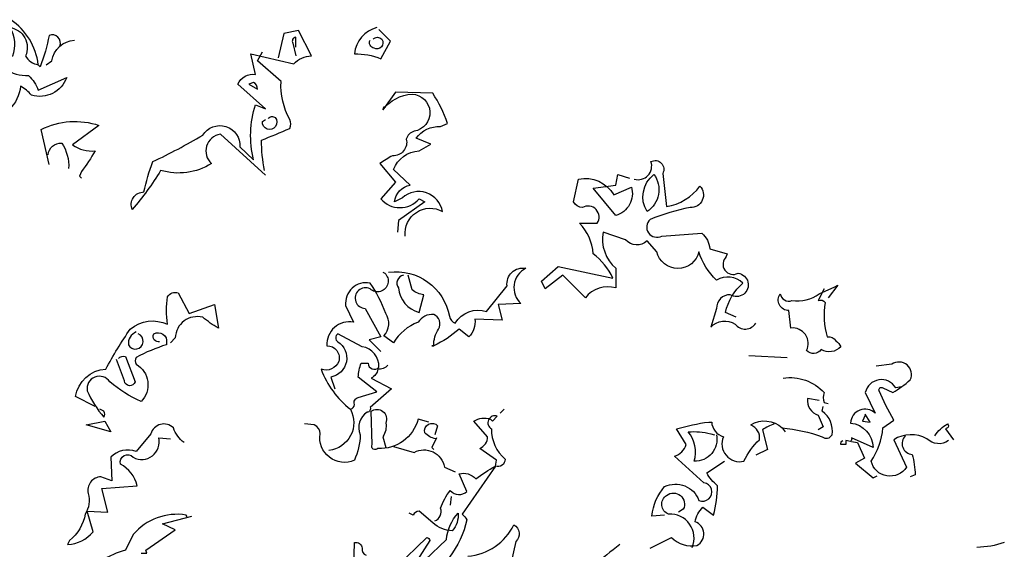
# Model space of a CAD drawing. Extents: x 1358.5 to 1376, y 228 to 237.7.
# Drawn here: x 1360.6 to 1363, y 232.8 to 234.1 of the extents above; entities that cross this region are included whole.
import ezdxf

# ---------------------------------------------------------------- set-up
doc = ezdxf.new("R2010")
doc.units = 0
doc.header["$MEASUREMENT"] = 0
doc.layers.add('OBJ', color=7, linetype='CONTINUOUS')

msp = doc.modelspace()

# ---------------------------------------------------------------- linework, layer by layer
at = {"layer": 'OBJ', "linetype": 'ByBlock'}
for points in [[(1360.518, 234.0267), (1360.506, 234.053), (1360.5036, 234.0553, -0.240921), (1360.5777, 234.0195), (1360.5849, 234.0195, 0.236053), (1360.5777, 234.0888, -0.5), (1360.616, 234.0195, 0.236053), (1360.6471, 233.998, 0.211075), (1360.5801, 234.1079, 0.162277), (1360.5777, 234.084), (1360.573, 234.084, -0.383194), (1360.5514, 234.0506, -0.056625), (1360.5204, 234.0577), (1360.5156, 234.0577)], [(1361.2016, 233.7279), (1361.0917, 233.8283, 0.636124), (1361.0702, 233.7565, -0.212875), (1360.9459, 233.7398, -0.040161), (1360.8765, 233.6442, -0.538727), (1360.9052, 233.6872, -0.038391), (1360.9267, 233.7613, 0.023422), (1361.0487, 233.8259, -0.778931), (1361.1395, 233.7972), (1361.173, 233.7661, -0.14267), (1361.1777, 233.9), (1361.2016, 233.8904), (1361.1347, 233.9502, -0.349304), (1361.1777, 233.9741), (1361.1658, 234.0243), (1361.271, 234.0004, -0.186783), (1361.314, 234.0195), (1361.2829, 234.0816), (1361.2471, 234.0745), (1361.2327, 234.0147)], [(1361.4742, 234.0888, 0.315994), (1361.4192, 234.0243, -0.114075), (1361.4837, 234.0123), (1361.5076, 234.0553), (1361.4789, 234.084)], [(1360.6997, 234.0434, 0.651581), (1360.6734, 234.0697, -0.045349), (1360.6518, 233.9932), (1360.6471, 233.998)], [(1360.6662, 233.998), (1360.6805, 234.0075, -0.365204), (1360.7355, 234.0577)], [(1361.2757, 234.041), (1361.2757, 234.0649, 0.535172), (1361.2686, 234.0506), (1361.2757, 234.0195)], [(1361.4646, 234.0601, -0.449051), (1361.4861, 234.0601, -0.780762), (1361.467, 234.0386, -0.5), (1361.4574, 234.0577)], [(1360.5347, 233.9693, 0.143021), (1360.5204, 234.0195, -0.358047), (1360.5658, 233.9884, 0.172546), (1360.6232, 233.9717, -0.123093), (1360.6471, 233.9358), (1360.7164, 233.9669, -0.40274), (1360.6303, 233.9239, 0.082748), (1360.604, 233.9454, -0.343094), (1360.5204, 233.8617)], [(1361.1993, 233.7398, -0.04158), (1361.1921, 233.8139, 0.012192), (1361.2614, 233.8426, 0.248367), (1361.2614, 233.8641, -0.13884), (1361.2399, 233.9573), (1361.1825, 234.0075), (1361.1945, 234.0291)], [(1361.161, 233.9502), (1361.1825, 233.9382, 0.276978), (1361.173, 233.9549), (1361.161, 233.9502)], [(1361.5435, 233.5796, -0.61586), (1361.6343, 233.6394, 0.591492), (1361.5363, 233.6729), (1361.5172, 233.6633, -0.334061), (1361.5554, 233.704), (1361.5148, 233.7422, -0.300079), (1361.5769, 233.7876), (1361.6056, 233.8043), (1361.5698, 233.8187, -0.24559), (1361.6295, 233.8474), (1361.6463, 233.8545, 0.064346), (1361.6104, 233.9287), (1361.5196, 233.931), (1361.4885, 233.888, -0.216293), (1361.5602, 233.9263, -0.89946), (1361.565, 233.8354, 0.265564), (1361.5459, 233.8163, -0.5), (1361.5124, 233.7757, 0.034439), (1361.4813, 233.7565), (1361.5196, 233.7111), (1361.4837, 233.6705, 0.461777), (1361.5769, 233.6705), (1361.5913, 233.6633), (1361.5267, 233.6179), (1361.5244, 233.5892)], [(1361.2088, 233.8665, -0.442368), (1361.2256, 233.8689, -1.516525), (1361.1945, 233.8593), (1361.2016, 233.8641)], [(1360.6734, 233.7542), (1360.6542, 233.8402, -0.198578), (1360.7953, 233.8498), (1360.7307, 233.802, 0.173447), (1360.7857, 233.7876, -0.044205), (1360.7522, 233.7374), (1360.7475, 233.7255), (1360.7522, 233.7207)], [(1360.671, 233.7781, -0.388977), (1360.7044, 233.8067, -0.162277), (1360.7212, 233.7446)], [(1362.1028, 233.7183, 0.600372), (1362.1435, 233.7613, -0.753342), (1362.1722, 233.7326), (1362.1817, 233.6514, 0.194229), (1362.263, 233.7016, -0.678314), (1362.2391, 233.649, 0.051498), (1362.1411, 233.6203, 0.881622), (1362.1698, 233.5796), (1362.2678, 233.5868, -0.201935), (1362.2869, 233.5486), (1362.3299, 233.5366), (1362.3275, 233.5294, 0.881622), (1362.3562, 233.4888, -1.244614), (1362.3371, 233.4362, 0.436066), (1362.3036, 233.4028), (1362.2893, 233.3573, -0.359619), (1362.3491, 233.3645, 0.522507), (1362.3993, 233.3669)], [(1362.3514, 233.3812), (1362.3252, 233.3932, -0.157089), (1362.3682, 233.4649, 0.333328), (1362.3036, 233.4721, -0.128128), (1362.2606, 233.5414, -0.797302), (1362.1578, 233.5414), (1362.1339, 233.5677, -0.408356), (1362.0813, 233.5701), (1362.0263, 233.5892, 0.259506), (1362.0574, 233.5008), (1362.0574, 233.453, 0.302765), (1361.9833, 233.4291), (1361.9283, 233.484), (1361.8853, 233.4506), (1361.8757, 233.4697), (1361.9164, 233.5055), (1362.0503, 233.4769, 0.117401), (1362.0024, 233.5366, 0.173203), (1361.969, 233.6107), (1362.012, 233.6107, 0.806671), (1361.9761, 233.649, -0.276978), (1361.9546, 233.6633), (1361.9666, 233.7183, -0.330963), (1362.0526, 233.68), (1362.0957, 233.6992, -0.419418), (1362.0574, 233.6298), (1362.0024, 233.6968), (1362.0574, 233.704), (1362.0622, 233.7302), (1362.0909, 233.7207)], [(1362.1506, 233.7302, -0.434998), (1362.1339, 233.6394, -0.383423), (1362.1506, 233.7302)], [(1361.5028, 233.4912, -0.4021), (1361.651, 233.3836, 0.236053), (1361.6654, 233.3669, -0.350769), (1361.7419, 233.3956), (1361.7921, 233.4577, -0.513931), (1361.8375, 233.5008, 0.519897), (1361.8256, 233.4147), (1361.7706, 233.4123), (1361.7801, 233.3741), (1361.7132, 233.3765, -0.233566), (1361.6989, 233.3334), (1361.675, 233.3526, -0.081039), (1361.6128, 233.3119), (1361.608, 233.3119), (1361.6128, 233.3119, -0.147995), (1361.6248, 233.3526, 0.442368), (1361.6128, 233.3884, 0.265564), (1361.5746, 233.3693, 0.169403), (1361.5148, 233.3191), (1361.4909, 233.3358, 0.349014), (1361.4957, 233.3908, 0.066803), (1361.4574, 233.4649, 0.501038), (1361.3977, 233.4099), (1361.4168, 233.3693, 0.492294), (1361.3522, 233.3119, -0.5), (1361.3809, 233.2737, -0.4142), (1361.3379, 233.2545, 0.138321), (1361.4096, 233.1565, -0.529709), (1361.357, 233.0561)], [(1361.4885, 233.4912), (1361.4933, 233.4888, -1.00415), (1361.4574, 233.4506, 1.247116), (1361.4455, 233.4028), (1361.4837, 233.3334), (1361.455, 233.3263), (1361.4837, 233.2976)], [(1361.5387, 233.484, 0.54657), (1361.5267, 233.453, 0.310577), (1361.5769, 233.3932), (1361.5889, 233.4362, -0.131805), (1361.5602, 233.4482), (1361.5506, 233.484)], [(1362.5666, 233.4506), (1362.5522, 233.4219, -0.4142), (1362.569, 233.4171, 0.112411), (1362.5738, 233.3334, -0.302765), (1362.5953, 233.3239, -0.099014), (1362.6072, 233.3095, -0.357651), (1362.5594, 233.3024, -0.463791), (1362.5236, 233.3, 0.593826), (1362.4853, 233.3549), (1362.4805, 233.398, -0.62767), (1362.459, 233.4386, 0.457672), (1362.4877, 233.4219, 0.184982), (1362.5546, 233.4386), (1362.5929, 233.4553), (1362.6001, 233.4601), (1362.5761, 233.4291)], [(1360.7857, 233.1637), (1360.7379, 233.1876, -0.357925), (1360.812, 233.2545, -0.02861), (1360.8718, 233.3526, -0.284912), (1360.9626, 233.3645, -0.072906), (1360.9626, 233.4314, -0.350769), (1360.9889, 233.441), (1361.0152, 233.3908), (1361.0773, 233.4123), (1361.0869, 233.3549, -0.042465), (1361.0487, 233.3812, 0.482147), (1360.9817, 233.331), (1360.9698, 233.3191)], [(1360.9435, 233.3215, -0.618027), (1360.9291, 233.3406, -0.649872), (1360.9602, 233.3191), (1360.9602, 233.3143, 0.048447), (1360.8861, 233.2832, 0.291199), (1360.8861, 233.2665, -0.493149), (1360.8981, 233.1757, -0.073044), (1360.8216, 233.2235, 0.819794), (1360.7666, 233.202, 0.07692), (1360.8072, 233.1374, 0.333328), (1360.8072, 233.1518), (1360.7977, 233.1565)], [(1360.8861, 233.3454, 0.326447), (1360.867, 233.3143, 1.475342), (1360.8909, 233.3406)], [(1361.4096, 233.1565, 0.333328), (1361.4192, 233.1685, -0.5), (1361.4287, 233.1852), (1361.4742, 233.1996), (1361.4287, 233.2354, -0.099014), (1361.4359, 233.2689), (1361.4526, 233.2689, 0.663971), (1361.4789, 233.2593, 0.376755), (1361.4383, 233.3095), (1361.3785, 233.3406, 0.5), (1361.3785, 233.3215, -0.682281), (1361.3618, 233.2354), (1361.3714, 233.2067)], [(1360.8431, 233.2808, -0.302765), (1360.8598, 233.2856), (1360.8837, 233.2235, -0.816528), (1360.8574, 233.2259), (1360.8383, 233.2785)], [(1361.5005, 233.2641, -0.243835), (1361.4765, 233.2545, -0.263626), (1361.4598, 233.233), (1361.51, 233.2067), (1361.4574, 233.1613, -0.535172), (1361.4503, 233.1494, 0.371796), (1361.4335, 233.0944, -0.090164), (1361.4192, 233.0322, -0.594772), (1361.3355, 233.0968, 0.312363), (1361.3212, 233.1183), (1361.2973, 233.1207)], [(1362.8702, 233.08, -0.369919), (1362.8176, 233.0848, 0.264481), (1362.7363, 233.0824), (1362.7674, 233.0155, -0.666656), (1362.6813, 233.0298, 0.123093), (1362.71, 233.1111), (1362.7363, 233.1302, -0.027252), (1362.7005, 233.202, -0.720749), (1362.71, 233.2091), (1362.7339, 233.1972, 0.03653), (1362.7769, 233.2283, 0.769547), (1362.7315, 233.2665), (1362.6933, 233.2617)], [(1362.4662, 233.233, -0.247742), (1362.5666, 233.1972, 0.207977), (1362.5666, 233.1733), (1362.5761, 233.1709)], [(1362.7554, 233.2115), (1362.7411, 233.2091, 0.686798), (1362.667, 233.1972), (1362.6909, 233.147, 0.648468), (1362.6311, 233.1231, -0.37442), (1362.6861, 233.0633), (1362.6335, 233.0872, -0.236053), (1362.6311, 233.0777), (1362.6192, 233.08), (1362.6192, 233.0705), (1362.6072, 233.0705, -0.4142), (1362.612, 233.08)], [(1362.5546, 233.1781), (1362.5259, 233.1828, 0.37204), (1362.5522, 233.1422), (1362.5642, 233.1135), (1362.5522, 233.1063)], [(1361.6008, 233.1255), (1361.5746, 233.1326, -0.35936), (1361.4765, 233.0609, -0.872879), (1361.4622, 233.0705), (1361.4598, 233.1518, -0.762802), (1361.4957, 233.1231, -0.205246), (1361.4885, 233.0896), (1361.4957, 233.0633)], [(1362.1769, 232.8984), (1362.1459, 232.896, -0.159866), (1362.1769, 232.9677, -0.443787), (1362.2606, 232.9342, 1.153), (1362.2726, 232.9773), (1362.2008, 233.0418, 0.251633), (1362.2295, 233.0705), (1362.2056, 233.1087, -0.035156), (1362.2845, 233.1255), (1362.2917, 233.1255, 0.326782), (1362.3204, 233.0896, 0.618027), (1362.3706, 233.0298, -0.102722), (1362.4088, 233.0824, 0.333328), (1362.3873, 233.1183, -0.346832), (1362.4638, 233.1111, -0.064789), (1362.5618, 233.0896, 0.5), (1362.5857, 233.0944, 0.287735), (1362.5618, 233.1518), (1362.5642, 233.1637)], [(1361.0032, 233.0753, -0.140045), (1360.9769, 233.1111, 0.57489), (1360.922, 233.0968), (1360.8861, 233.0538, 0.29335), (1360.824, 233.0394), (1360.8263, 232.982), (1360.8001, 232.9916, 0.477875), (1360.769, 232.951, -0.21463), (1360.7618, 232.9008, -0.178345), (1360.7236, 232.8362), (1360.7188, 232.8267, 0.217789), (1360.7809, 232.8577), (1360.7666, 232.9079), (1360.8168, 232.9055), (1360.8024, 232.9629), (1360.8885, 232.9701, 0.213028), (1360.8479, 233.0227, -0.817993), (1360.8789, 233.0394, 0.658905), (1360.9411, 233.0872), (1360.9698, 233.0848)], [(1361.6176, 233.0848, -0.178345), (1361.5913, 233.0992, -0.817993), (1361.6224, 233.1159), (1361.6152, 233.0944)], [(1361.6152, 232.884, 0.4142), (1361.6295, 232.9151, -0.085083), (1361.6534, 232.9581, 0.409286), (1361.6941, 232.9557), (1361.675, 232.9988, -0.286789), (1361.7156, 232.9868, -0.035156), (1361.7634, 233.0179), (1361.7658, 233.0322), (1361.7252, 233.0609, 0.308105), (1361.7443, 233.0896), (1361.7108, 233.1279, -0.220123), (1361.7514, 233.1326), (1361.7562, 233.1279), (1361.7682, 233.1398, 0.907883), (1361.7538, 233.1087, 0.222046), (1361.7873, 233.0346, -0.523941), (1361.7634, 233.0179), (1361.6821, 232.9008, -0.099014), (1361.6941, 232.8864, -0.106323), (1361.651, 232.7956, -0.326889)], [(1362.4447, 233.1207, 0.092926), (1362.416, 233.1063), (1362.4279, 233.0585), (1362.3993, 233.0442)], [(1362.8367, 233.092, -0.132751), (1362.8678, 233.1207, -0.5), (1362.8678, 233.1111), (1362.863, 233.1087), (1362.8821, 233.0824)], [(1362.3036, 233.0944, -0.489075), (1362.2487, 233.0298, 0.257034), (1362.2343, 233.1016, -0.076462), (1362.2893, 233.0968), (1362.2989, 233.0944)], [(1362.765, 233.092, 0.656815), (1362.7817, 233.0466, -0.053406), (1362.7889, 232.9964), (1362.7769, 232.9916)], [(1361.5148, 233.0657), (1361.565, 233.0514, -0.510468), (1361.6391, 233.0155), (1361.6654, 233.0036)], [(1362.1411, 232.8171), (1362.1937, 232.8434, 0.25), (1362.2558, 232.8243, 0.663467), (1362.251, 232.8816, -0.148178), (1362.2702, 232.9175), (1362.2965, 232.8984, 0.057068), (1362.306, 232.9701, -0.099014), (1362.2797, 233.0012), (1362.3228, 233.0298)], [(1362.2439, 232.8195, 0.559616), (1362.1865, 232.9008, -0.630219), (1362.1817, 232.9462, -0.808411), (1362.2224, 232.9127), (1362.2104, 232.9055)], [(1361.5913, 232.7884), (1361.6439, 232.8386, -0.165176), (1361.6726, 232.9032, -0.200851), (1361.6582, 232.8601, -0.173203), (1361.6104, 232.8792), (1361.5769, 232.9079, 0.236053), (1361.5626, 232.8984), (1361.553, 232.9032)], [(1361.0104, 232.8936), (1361.008, 232.8984, 0.262833), (1360.8789, 232.8506), (1360.8598, 232.8123, 0.194489), (1360.7618, 232.743), (1360.7977, 232.7191), (1360.6853, 232.6354, -0.535172), (1360.6829, 232.6522), (1360.7355, 232.7), (1360.7236, 232.7119, -0.445358), (1360.6423, 232.6785, -0.112671), (1360.7212, 232.7287, 0.498764), (1360.7236, 232.7717, 0.269211), (1360.6184, 232.7478), (1360.6112, 232.6641), (1360.7403, 232.5876, 0.212448), (1360.7666, 232.5231), (1360.8192, 232.5016, -0.669449), (1360.8765, 232.4561, 0.362045), (1360.8311, 232.4777, -1.319412), (1360.7905, 232.4442, 0.480621), (1360.7522, 232.4298, -0.538818), (1360.7594, 232.3462), (1360.7522, 232.3462)], [(1361.6965, 232.798, 0.263565), (1361.8088, 232.8745, -0.49028), (1361.8136, 232.8338), (1361.8016, 232.7836, -0.205246)], [(1361.4168, 232.7406), (1361.4192, 232.8314, -0.442368), (1361.4383, 232.8171, 0.4142), (1361.4479, 232.8004)], [(1361.522, 232.7717), (1361.5961, 232.8434, -0.333328), (1361.6032, 232.8362), (1361.5267, 232.7167)], [(1363.0064, 232.8314, -0.081085), (1362.9395, 232.8195)], [(1362.067, 232.8267, -0.032425), (1361.9355, 232.731, 0.210526), (1361.8303, 232.6569, 0.557053), (1361.804, 232.5804, -0.431534), (1361.8399, 232.6043, 0.015289), (1361.7156, 232.4514, 0.162277), (1361.7347, 232.437, -0.030579), (1361.8423, 232.5518, -0.355026), (1361.8542, 232.535, -0.161758), (1361.804, 232.4657), (1361.7562, 232.4155, -0.32045), (1361.7801, 232.351, -0.099014), (1361.7777, 232.3247, -0.46698), (1361.7658, 232.2936), (1361.6797, 232.2123)]]:
    msp.add_lwpolyline(points, format="xyb", dxfattribs=at)
for points in [[(1361.4885, 233.8928), (1361.4909, 233.8904), (1361.4909, 233.8952), (1361.4957, 233.8952)], [(1362.3825, 233.288), (1362.4757, 233.2832)], [(1361.7849, 233.1565), (1361.7754, 233.147)], [(1362.667, 233.1422), (1362.6598, 233.1279), (1362.6789, 233.1255), (1362.667, 233.1446), (1362.667, 233.1422)], [(1360.7642, 233.1183), (1360.8096, 233.1279), (1360.824, 233.1016), (1360.7642, 233.1183)], [(1362.4638, 233.1111), (1362.471, 233.1016)], [(1361.62, 233.0872), (1361.608, 233.0633), (1361.6128, 233.0585)], [(1362.6335, 233.0777), (1362.6479, 233.0753), (1362.6646, 233.037), (1362.6431, 233.0251), (1362.6861, 232.9892), (1362.6957, 232.994)], [(1361.6558, 232.9438), (1361.6534, 232.9223)], [(1360.8981, 232.8051), (1360.9124, 232.8051), (1360.91, 232.8123), (1360.9817, 232.8625), (1360.9506, 232.8769), (1361.0224, 232.896)]]:
    msp.add_lwpolyline(points, dxfattribs=at)

doc.saveas('drawing.dxf')
